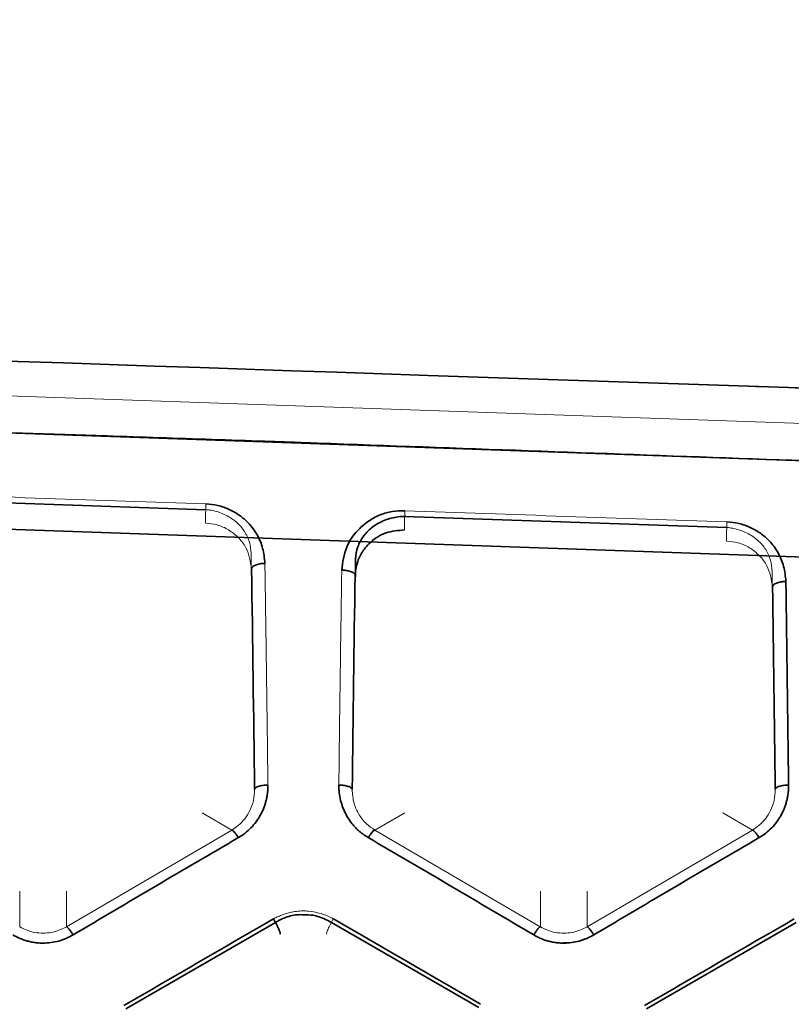
# Model space of a CAD drawing. Units: millimetres. Extents: x -38 to 275, y -45 to 31.
# Drawn here: x 217 to 228, y 1 to 16 of the extents above; entities that cross this region are included whole.
import ezdxf

# ---------------------------------------------------------------- set-up
doc = ezdxf.new("R2010")
doc.units = ezdxf.units.MM
for name, color, linetype, true_color in [('Isometric$38', 7, 'Continuous', 0xffffff), ('ORTHO$35', 7, 'Continuous', 0xffffff), ('ORTHO$37', 7, 'Continuous', 0xffffff), ('Top$33', 7, 'Continuous', 0xffffff)]:
    doc.layers.add(name, color=color, linetype=linetype, true_color=true_color)

msp = doc.modelspace()

# ---------------------------------------------------------------- linework, layer by layer
at = {"layer": 'Isometric$38', "color": 18, "linetype": 'Continuous', "lineweight": 35}
msp.add_line((268.02, 7.802, 44.288), (67.52, 14.813, 44.288), dxfattribs=at)
at = {"layer": 'Isometric$38', "color": 8, "linetype": 'Continuous', "lineweight": 18}
msp.add_line((267.97, 6.363, 44.9), (67.47, 13.375, 44.9), dxfattribs=at)
at = {"layer": 'ORTHO$35', "color": 8, "linetype": 'Continuous', "lineweight": 18}
msp.add_line((67.54, 15.371, 43.005), (268.04, 8.359, 43.005), dxfattribs=at)
at = {"layer": 'ORTHO$35', "color": 18, "linetype": 'Continuous', "lineweight": 35}
msp.add_line((267.97, 6.363, 44.9), (67.47, 13.375, 44.9), dxfattribs=at)
at = {"layer": 'ORTHO$35', "color": 18, "linetype": 'Continuous', "lineweight": 35, "extrusion": (1.38764e-07, -0.252336, 0.96764)}
msp.add_arc((224.718, 9.925, 26.888), 0.874, 270, 291.675, dxfattribs=at)
at = {"layer": 'ORTHO$35', "color": 8, "linetype": 'Continuous', "lineweight": 18}
msp.add_open_spline([(268.472, 8.907, 32.273), (260.047, 9.194, 32.405), (247.409, 9.626, 32.609), (232.665, 10.128, 32.861), (226.346, 10.343, 32.972), (222.133, 10.487, 33.047), (220.027, 10.558, 33.084), (201.071, 11.203, 33.423), (150.52, 12.924, 34.327), (99.97, 14.644, 35.23), (66.269, 15.791, 35.832)], degree=3, knots=[0, 0, 0, 0, 0.125, 0.1875, 0.21875, 0.21875, 0.25, 0.25, 0.5, 1, 1, 1, 1], dxfattribs=at)
at = {"layer": 'ORTHO$35', "color": 18, "linetype": 'Continuous', "lineweight": 35}
msp.add_open_spline([(66.269, 14.722, 33.956), (99.959, 13.576, 33.354), (150.493, 11.856, 32.451), (201.553, 10.118, 31.538), (219.188, 9.518, 31.223), (220.109, 9.487, 31.206), (220.504, 9.474, 31.199), (220.701, 9.467, 31.196), (220.767, 9.464, 31.195), (220.898, 9.46, 31.192), (222.017, 9.419, 31.171), (225.241, 9.303, 31.11), (232.61, 9.037, 30.973), (247.348, 8.504, 30.706), (259.98, 8.047, 30.489), (268.402, 7.742, 30.35)], degree=3, knots=[0, 0, 0, 0, 0.5, 0.75, 0.757813, 0.761719, 0.763672, 0.763672, 0.764648, 0.764648, 0.765625, 0.78125, 0.8125, 0.875, 1, 1, 1, 1], dxfattribs=at)
at = {"layer": 'ORTHO$35', "color": 8, "linetype": 'Continuous', "lineweight": 13}
for points, knots in [([(219.352, 8.262, 30.902), (219.352, 8.266, 30.877), (219.351, 8.277, 30.813), (219.351, 8.371, 30.707), (219.356, 8.479, 30.721), (219.359, 8.545, 30.73)], [0, 0, 0, 0, 0.197987, 0.511144, 1, 1, 1, 1]), ([(222.331, 8.156, 30.852), (222.331, 8.156, 30.836), (222.331, 8.159, 30.819), (222.331, 8.168, 30.787), (222.331, 8.175, 30.772), (222.331, 8.192, 30.744), (222.331, 8.202, 30.73), (222.331, 8.225, 30.707), (222.332, 8.238, 30.697), (222.332, 8.266, 30.679), (222.333, 8.282, 30.673), (222.334, 8.313, 30.663), (222.334, 8.33, 30.66), (222.335, 8.363, 30.659), (222.336, 8.379, 30.66), (222.337, 8.412, 30.667), (222.338, 8.427, 30.672), (222.338, 8.442, 30.679)], [0, 0, 0, 0, 0.125, 0.125, 0.25, 0.25, 0.375, 0.375, 0.5, 0.5, 0.625, 0.625, 0.75, 0.75, 0.875, 0.875, 1, 1, 1, 1]), ([(227.157, 7.994, 30.773), (227.156, 7.998, 30.748), (227.156, 8.008, 30.685), (227.156, 8.102, 30.578), (227.161, 8.209, 30.592), (227.163, 8.275, 30.6)], [0, 0, 0, 0, 0.194737, 0.50979, 1, 1, 1, 1])]:
    msp.add_open_spline(points, degree=3, knots=knots, dxfattribs=at)
at = {"layer": 'ORTHO$37', "color": 8, "linetype": 'Continuous', "lineweight": 18}
for p, q in [((67.54, 15.371, 43.005), (268.04, 8.359, 43.005)), ((221.89, 3.663, 28.934), (222.336, 3.921, 41.707)), ((219.747, 3.664, 28.929), (217.268, 2.216, 28.515)), ((224.367, 2.216, 28.515), (221.889, 3.664, 28.929)), ((227.547, 3.664, 28.929), (225.068, 2.216, 28.515)), ((217.268, 2.216, 28.52), (217.268, 2.748, 41.707)), ((225.068, 2.216, 28.52), (225.068, 2.748, 41.707))]:
    msp.add_line(p, q, dxfattribs=at)
at = {"layer": 'ORTHO$37', "color": 18, "linetype": 'Continuous', "lineweight": 35}
for p, q in [((267.97, 6.363, 44.9), (67.47, 13.375, 44.9)), ((219.355, 8.458, 30.709), (214.539, 8.623, 30.79)), ((227.16, 8.19, 30.58), (222.335, 8.355, 30.659)), ((220.399, 2.281, 28.388), (218.156, 0.989, 28.065)), ((223.446, 1.009, 28.07), (221.238, 2.281, 28.389)), ((228.199, 2.281, 28.388), (225.956, 0.989, 28.065))]:
    msp.add_line(p, q, dxfattribs=at)
at = {"layer": 'ORTHO$37', "color": 8, "linetype": 'Continuous', "lineweight": 13}
for p, q in [((219.3, 3.921, 41.707), (219.746, 3.663, 28.934)), ((227.1, 3.921, 41.707), (227.546, 3.663, 28.934)), ((216.568, 2.748, 41.707), (216.568, 2.216, 28.52)), ((224.368, 2.748, 41.707), (224.368, 2.216, 28.52))]:
    msp.add_line(p, q, dxfattribs=at)
at = {"layer": 'ORTHO$37', "color": 18, "linetype": 'Continuous', "lineweight": 35, "extrusion": (-0.999391, 5.28802e-18, -0.034899)}
for centre, start, end in [((6.812, 54.479, -220.971), 245.5872, 251.4257), ((6.812, 54.206, -228.767), 246.0715, 251.4258)]:
    msp.add_arc(centre, 34.803, start, end, dxfattribs=at)
at = {"layer": 'ORTHO$37', "color": 18, "linetype": 'Continuous', "lineweight": 35, "extrusion": (0.999391, 5.28802e-18, -0.034899)}
msp.add_arc((-6.812, 69.892, 220.396), 34.803, 288.5743, 294.2295, dxfattribs=at)
at = {"layer": 'ORTHO$37', "color": 8, "linetype": 'Continuous', "lineweight": 18}
for points, knots in [([(268.472, 8.907, 32.273), (260.047, 9.194, 32.405), (247.409, 9.626, 32.609), (232.665, 10.128, 32.861), (226.346, 10.343, 32.972), (222.133, 10.487, 33.047), (220.027, 10.558, 33.084), (201.071, 11.203, 33.423), (150.52, 12.924, 34.327), (99.97, 14.644, 35.23), (66.269, 15.791, 35.832)], [0, 0, 0, 0, 0.125, 0.1875, 0.21875, 0.21875, 0.25, 0.25, 0.5, 1, 1, 1, 1]), ([(66.269, 14.722, 33.956), (99.959, 13.576, 33.354), (150.493, 11.856, 32.451), (201.553, 10.118, 31.538), (219.188, 9.518, 31.223), (220.109, 9.487, 31.206), (220.504, 9.474, 31.199), (220.701, 9.467, 31.196), (220.767, 9.464, 31.195), (220.898, 9.46, 31.192), (222.017, 9.419, 31.171), (225.241, 9.303, 31.11), (232.61, 9.037, 30.973), (247.348, 8.504, 30.706), (259.98, 8.047, 30.489), (268.402, 7.742, 30.35)], [0, 0, 0, 0, 0.5, 0.75, 0.757813, 0.761719, 0.763672, 0.763672, 0.764648, 0.764648, 0.765625, 0.78125, 0.8125, 0.875, 1, 1, 1, 1]), ([(220.287, 4.338, 29.005), (220.285, 4.463, 29.047), (220.282, 4.714, 29.132), (220.278, 5.087, 29.265), (220.273, 5.459, 29.402), (220.268, 5.829, 29.543), (220.263, 6.198, 29.688), (220.258, 6.565, 29.837), (220.252, 6.93, 29.99), (220.247, 7.294, 30.148), (220.243, 7.535, 30.256), (220.241, 7.655, 30.31)], [0, 0, 0, 0, 0.111199, 0.222343, 0.333446, 0.444522, 0.555586, 0.666651, 0.777733, 0.888844, 1, 1, 1, 1]), ([(221.393, 7.553, 30.264), (221.391, 7.422, 30.205), (221.387, 7.159, 30.088), (221.381, 6.762, 29.919), (221.375, 6.363, 29.754), (221.37, 5.962, 29.594), (221.364, 5.559, 29.439), (221.359, 5.154, 29.289), (221.354, 4.747, 29.144), (221.351, 4.474, 29.051), (221.349, 4.338, 29.005)], [0, 0, 0, 0, 0.125047, 0.250043, 0.375006, 0.499956, 0.624911, 0.74989, 0.874914, 1, 1, 1, 1]), ([(220.087, 4.274, 29.187), (220.084, 4.218, 29.163), (220.078, 4.109, 29.116), (220.023, 3.958, 29.055), (219.946, 3.834, 29.003), (219.853, 3.734, 28.962), (219.78, 3.686, 28.943), (219.746, 3.663, 28.934)], [0, 0, 0, 0, 0.238024, 0.456612, 0.656122, 0.837036, 1, 1, 1, 1]), ([(221.89, 3.663, 28.934), (221.847, 3.693, 28.946), (221.754, 3.756, 28.971), (221.646, 3.894, 29.028), (221.563, 4.071, 29.1), (221.554, 4.204, 29.157), (221.549, 4.274, 29.187)], [0, 0, 0, 0, 0.206516, 0.441329, 0.705566, 1, 1, 1, 1]), ([(227.887, 4.274, 29.187), (227.884, 4.218, 29.163), (227.878, 4.109, 29.116), (227.823, 3.958, 29.055), (227.746, 3.834, 29.003), (227.653, 3.734, 28.962), (227.58, 3.686, 28.943), (227.546, 3.663, 28.934)], [0, 0, 0, 0, 0.238024, 0.456612, 0.656122, 0.837036, 1, 1, 1, 1]), ([(220.368, 2.332, 28.397), (220.388, 2.342, 28.4), (220.427, 2.364, 28.406), (220.489, 2.39, 28.413), (220.552, 2.413, 28.419), (220.617, 2.43, 28.424), (220.683, 2.443, 28.427), (220.75, 2.451, 28.43), (220.821, 2.454, 28.43), (220.922, 2.449, 28.429), (221.048, 2.427, 28.423), (221.172, 2.384, 28.411), (221.241, 2.346, 28.401), (221.268, 2.332, 28.397)], [0, 0, 0, 0, 0.071257, 0.142514, 0.213773, 0.285037, 0.356309, 0.427591, 0.498887, 0.582084, 0.748981, 0.901307, 1, 1, 1, 1]), ([(217.268, 2.216, 28.52), (217.232, 2.197, 28.514), (217.159, 2.16, 28.501), (217.04, 2.128, 28.49), (216.918, 2.117, 28.487), (216.796, 2.128, 28.49), (216.676, 2.16, 28.501), (216.604, 2.197, 28.514), (216.568, 2.216, 28.52)], [0, 0, 0, 0, 0.167849, 0.334281, 0.5, 0.665719, 0.832151, 1, 1, 1, 1]), ([(225.068, 2.216, 28.52), (225.032, 2.197, 28.514), (224.959, 2.16, 28.501), (224.84, 2.128, 28.49), (224.718, 2.117, 28.487), (224.596, 2.128, 28.49), (224.476, 2.16, 28.501), (224.404, 2.197, 28.514), (224.368, 2.216, 28.52)], [0, 0, 0, 0, 0.167849, 0.334281, 0.5, 0.665719, 0.832151, 1, 1, 1, 1])]:
    msp.add_open_spline(points, degree=3, knots=knots, dxfattribs=at)
for points in [[(219.359, 8.545, 30.729), (217.753, 8.601, 30.756), (216.148, 8.656, 30.783), (214.543, 8.712, 30.811)], [(227.163, 8.276, 30.599), (225.555, 8.331, 30.626), (223.947, 8.387, 30.652), (222.338, 8.442, 30.679)]]:
    msp.add_open_spline(points, degree=3, dxfattribs=at)
at = {"layer": 'ORTHO$37', "color": 8, "linetype": 'Continuous', "lineweight": 13}
for points, knots in [([(220.037, 7.556, 30.505), (220.037, 7.593, 30.5), (220.036, 7.689, 30.493), (220.04, 7.846, 30.495), (220.002, 8.021, 30.537), (219.916, 8.176, 30.591), (219.783, 8.308, 30.643), (219.613, 8.406, 30.686), (219.459, 8.45, 30.706), (219.367, 8.461, 30.712), (219.343, 8.462, 30.713)], [0, 0, 0, 0, 0.08282, 0.221257, 0.353228, 0.493224, 0.637823, 0.78953, 0.946145, 1, 1, 1, 1]), ([(219.352, 8.262, 30.902), (219.352, 8.266, 30.877), (219.351, 8.277, 30.813), (219.351, 8.371, 30.707), (219.356, 8.479, 30.721), (219.359, 8.545, 30.73)], [0, 0, 0, 0, 0.197987, 0.511144, 1, 1, 1, 1]), ([(222.331, 8.156, 30.852), (222.331, 8.156, 30.836), (222.331, 8.159, 30.819), (222.331, 8.168, 30.787), (222.331, 8.175, 30.772), (222.331, 8.192, 30.744), (222.331, 8.202, 30.73), (222.331, 8.225, 30.707), (222.332, 8.238, 30.697), (222.332, 8.266, 30.679), (222.333, 8.282, 30.673), (222.334, 8.313, 30.663), (222.334, 8.33, 30.66), (222.335, 8.363, 30.659), (222.336, 8.379, 30.66), (222.337, 8.412, 30.667), (222.338, 8.427, 30.672), (222.338, 8.442, 30.679)], [0, 0, 0, 0, 0.125, 0.125, 0.25, 0.25, 0.375, 0.375, 0.5, 0.5, 0.625, 0.625, 0.75, 0.75, 0.875, 0.875, 1, 1, 1, 1]), ([(219.352, 8.258, 30.902), (219.41, 8.252, 30.897), (219.533, 8.239, 30.887), (219.706, 8.16, 30.837), (219.855, 8.041, 30.764), (219.998, 7.85, 30.643), (220.024, 7.682, 30.547), (220.041, 7.573, 30.485)], [0, 0, 0, 0, 0.152188, 0.318322, 0.500692, 0.677039, 1, 1, 1, 1]), ([(227.157, 7.994, 30.773), (227.156, 7.998, 30.748), (227.156, 8.008, 30.685), (227.156, 8.102, 30.578), (227.161, 8.209, 30.592), (227.163, 8.275, 30.6)], [0, 0, 0, 0, 0.194737, 0.50979, 1, 1, 1, 1]), ([(227.841, 7.288, 30.384), (227.842, 7.325, 30.379), (227.841, 7.421, 30.37), (227.845, 7.577, 30.37), (227.809, 7.75, 30.411), (227.724, 7.905, 30.463), (227.592, 8.037, 30.514), (227.423, 8.136, 30.556), (227.267, 8.181, 30.576), (227.174, 8.192, 30.582), (227.148, 8.194, 30.583)], [0, 0, 0, 0, 0.083165, 0.220306, 0.35108, 0.48979, 0.633758, 0.785162, 0.941634, 1, 1, 1, 1]), ([(227.156, 7.99, 30.772), (227.215, 7.984, 30.768), (227.337, 7.971, 30.758), (227.51, 7.893, 30.709), (227.658, 7.773, 30.638), (227.802, 7.583, 30.519), (227.828, 7.414, 30.426), (227.846, 7.304, 30.365)], [0, 0, 0, 0, 0.152368, 0.318546, 0.500722, 0.676237, 1, 1, 1, 1]), ([(221.168, 2.106, 28.588), (221.165, 2.108, 28.558), (221.165, 2.116, 28.528), (221.172, 2.142, 28.474), (221.178, 2.16, 28.45), (221.198, 2.203, 28.413), (221.21, 2.228, 28.399), (221.238, 2.281, 28.386), (221.253, 2.308, 28.386), (221.268, 2.333, 28.393)], [0, 0, 0, 0, 0.25, 0.25, 0.5, 0.5, 0.75, 0.75, 1, 1, 1, 1])]:
    msp.add_open_spline(points, degree=3, knots=knots, dxfattribs=at)
at = {"layer": 'ORTHO$37', "color": 18, "linetype": 'Continuous', "lineweight": 35}
for points, knots in [([(220.241, 7.655, 30.31), (220.234, 7.731, 30.345), (220.22, 7.879, 30.412), (220.133, 8.086, 30.509), (220.01, 8.252, 30.588), (219.865, 8.379, 30.648), (219.711, 8.467, 30.691), (219.54, 8.529, 30.721), (219.419, 8.54, 30.726), (219.359, 8.545, 30.729)], [0, 0, 0, 0, 0.171929, 0.335536, 0.499617, 0.624376, 0.749693, 0.87494, 1, 1, 1, 1]), ([(222.338, 8.442, 30.679), (222.275, 8.441, 30.679), (222.15, 8.439, 30.678), (221.97, 8.389, 30.653), (221.805, 8.302, 30.612), (221.618, 8.15, 30.539), (221.437, 7.901, 30.422), (221.408, 7.671, 30.318), (221.393, 7.553, 30.264)], [0, 0, 0, 0, 0.125, 0.246096, 0.369661, 0.501711, 0.744653, 1, 1, 1, 1]), ([(222.348, 8.36, 30.663), (222.311, 8.36, 30.663), (222.206, 8.353, 30.659), (222.035, 8.309, 30.638), (221.856, 8.211, 30.596), (221.715, 8.074, 30.542), (221.626, 7.908, 30.486), (221.593, 7.723, 30.445), (221.599, 7.57, 30.45), (221.598, 7.481, 30.458), (221.598, 7.454, 30.461)], [0, 0, 0, 0, 0.079161, 0.231249, 0.381875, 0.528766, 0.669757, 0.80444, 0.939983, 1, 1, 1, 1]), ([(228.046, 7.386, 30.189), (228.038, 7.461, 30.223), (228.024, 7.609, 30.289), (227.937, 7.817, 30.384), (227.814, 7.983, 30.461), (227.669, 8.11, 30.52), (227.515, 8.198, 30.562), (227.345, 8.26, 30.591), (227.224, 8.27, 30.596), (227.163, 8.276, 30.599)], [0, 0, 0, 0, 0.171878, 0.33546, 0.499616, 0.624334, 0.749699, 0.874911, 1, 1, 1, 1]), ([(221.593, 7.471, 30.44), (221.603, 7.552, 30.485), (221.62, 7.691, 30.564), (221.71, 7.849, 30.658), (221.836, 7.994, 30.75), (222.035, 8.131, 30.832), (222.237, 8.148, 30.846), (222.331, 8.156, 30.852)], [0, 0, 0, 0, 0.231228, 0.398325, 0.501044, 0.766387, 1, 1, 1, 1]), ([(220.041, 7.573, 30.485), (220.042, 7.583, 30.462), (220.048, 7.594, 30.439), (220.069, 7.614, 30.396), (220.084, 7.623, 30.377), (220.121, 7.638, 30.345), (220.142, 7.644, 30.332), (220.19, 7.653, 30.314), (220.216, 7.655, 30.31), (220.241, 7.655, 30.31)], [0, 0, 0, 0, 0.25, 0.25, 0.5, 0.5, 0.75, 0.75, 1, 1, 1, 1]), ([(221.599, 7.472, 30.439), (221.598, 7.483, 30.416), (221.592, 7.494, 30.392), (221.571, 7.514, 30.349), (221.555, 7.523, 30.33), (221.517, 7.538, 30.297), (221.494, 7.544, 30.284), (221.445, 7.552, 30.267), (221.419, 7.554, 30.263), (221.393, 7.553, 30.264)], [0, 0, 0, 0, 0.25, 0.25, 0.5, 0.5, 0.75, 0.75, 1, 1, 1, 1]), ([(227.846, 7.304, 30.365), (227.846, 7.315, 30.342), (227.852, 7.325, 30.318), (227.873, 7.345, 30.276), (227.888, 7.353, 30.256), (227.925, 7.368, 30.224), (227.947, 7.374, 30.211), (227.994, 7.383, 30.193), (228.02, 7.385, 30.189), (228.046, 7.386, 30.189)], [0, 0, 0, 0, 0.25, 0.25, 0.5, 0.5, 0.75, 0.75, 1, 1, 1, 1]), ([(219.846, 3.55, 28.75), (219.916, 3.591, 28.763), (219.978, 3.64, 28.778), (220.061, 3.725, 28.805), (220.099, 3.77, 28.819), (220.133, 3.82, 28.835), (220.155, 3.854, 28.846), (220.166, 3.873, 28.852), (220.194, 3.924, 28.868), (220.218, 3.976, 28.885), (220.238, 4.032, 28.903), (220.25, 4.069, 28.916), (220.256, 4.091, 28.923), (220.265, 4.126, 28.934), (220.27, 4.153, 28.943), (220.276, 4.187, 28.954), (220.278, 4.202, 28.959), (220.279, 4.212, 28.963), (220.28, 4.219, 28.965), (220.282, 4.229, 28.968), (220.283, 4.241, 28.972), (220.284, 4.259, 28.978), (220.285, 4.268, 28.981), (220.285, 4.274, 28.983), (220.285, 4.278, 28.985), (220.286, 4.283, 28.986), (220.286, 4.288, 28.988), (220.286, 4.296, 28.991), (220.286, 4.302, 28.993), (220.286, 4.307, 28.994), (220.287, 4.313, 28.996), (220.287, 4.321, 28.999), (220.287, 4.324, 29), (220.287, 4.326, 29.001), (220.287, 4.327, 29.001), (220.287, 4.328, 29.001), (220.287, 4.328, 29.001), (220.287, 4.328, 29.001), (220.287, 4.329, 29.001), (220.287, 4.328, 29.001), (220.287, 4.329, 29.002), (220.287, 4.327, 29.001), (220.287, 4.33, 29.002), (220.287, 4.327, 29.001), (220.287, 4.332, 29.002), (220.287, 4.329, 29.002), (220.287, 4.329, 29.002), (220.287, 4.328, 29.001), (220.287, 4.331, 29.002), (220.287, 4.329, 29.002), (220.287, 4.329, 29.002), (220.287, 4.331, 29.002), (220.287, 4.329, 29.001), (220.287, 4.33, 29.002), (220.287, 4.33, 29.002), (220.287, 4.331, 29.002), (220.287, 4.33, 29.002), (220.287, 4.329, 29.002), (220.287, 4.332, 29.002), (220.287, 4.33, 29.002), (220.287, 4.33, 29.002), (220.287, 4.331, 29.002), (220.287, 4.33, 29.002), (220.287, 4.331, 29.002), (220.287, 4.329, 29.002), (220.287, 4.333, 29.003), (220.287, 4.331, 29.002), (220.287, 4.332, 29.003), (220.287, 4.331, 29.002), (220.287, 4.332, 29.003), (220.287, 4.332, 29.002), (220.287, 4.33, 29.002), (220.287, 4.333, 29.003), (220.287, 4.332, 29.003), (220.287, 4.331, 29.002), (220.287, 4.332, 29.003), (220.287, 4.332, 29.003), (220.287, 4.333, 29.003), (220.287, 4.331, 29.002), (220.287, 4.333, 29.003), (220.287, 4.332, 29.003), (220.287, 4.331, 29.002), (220.287, 4.333, 29.003), (220.287, 4.333, 29.003), (220.287, 4.331, 29.002), (220.287, 4.333, 29.003), (220.287, 4.333, 29.003), (220.287, 4.335, 29.003), (220.287, 4.332, 29.003), (220.287, 4.333, 29.003), (220.287, 4.333, 29.003), (220.287, 4.332, 29.003), (220.287, 4.335, 29.004), (220.287, 4.333, 29.003), (220.287, 4.334, 29.003), (220.287, 4.332, 29.003), (220.287, 4.334, 29.003), (220.287, 4.335, 29.003), (220.287, 4.332, 29.003), (220.287, 4.334, 29.003), (220.287, 4.334, 29.003), (220.287, 4.333, 29.003), (220.287, 4.335, 29.004), (220.287, 4.334, 29.003), (220.287, 4.336, 29.004), (220.287, 4.332, 29.002), (220.287, 4.335, 29.004), (220.287, 4.334, 29.003), (220.287, 4.336, 29.004), (220.287, 4.334, 29.003), (220.287, 4.335, 29.004), (220.287, 4.336, 29.004), (220.287, 4.333, 29.003), (220.287, 4.335, 29.003), (220.287, 4.336, 29.004), (220.287, 4.334, 29.003), (220.287, 4.336, 29.004), (220.287, 4.334, 29.003), (220.287, 4.336, 29.004), (220.287, 4.335, 29.004), (220.287, 4.335, 29.004), (220.287, 4.337, 29.004), (220.287, 4.335, 29.004), (220.287, 4.336, 29.004), (220.287, 4.336, 29.004), (220.287, 4.335, 29.004), (220.287, 4.337, 29.004), (220.287, 4.335, 29.004), (220.287, 4.336, 29.004), (220.287, 4.334, 29.003), (220.287, 4.337, 29.004), (220.287, 4.336, 29.004), (220.287, 4.336, 29.004), (220.287, 4.337, 29.004), (220.287, 4.334, 29.003), (220.287, 4.339, 29.005), (220.287, 4.335, 29.004), (220.287, 4.337, 29.004), (220.287, 4.336, 29.004), (220.287, 4.337, 29.004), (220.287, 4.337, 29.004), (220.287, 4.336, 29.004), (220.287, 4.338, 29.005), (220.287, 4.335, 29.004), (220.287, 4.339, 29.005), (220.287, 4.335, 29.004), (220.287, 4.338, 29.005), (220.287, 4.336, 29.004), (220.287, 4.337, 29.004), (220.287, 4.337, 29.004), (220.287, 4.337, 29.004), (220.287, 4.338, 29.005), (220.287, 4.335, 29.004), (220.287, 4.34, 29.005), (220.287, 4.337, 29.004), (220.287, 4.338, 29.005), (220.287, 4.338, 29.005), (220.287, 4.338, 29.005), (220.287, 4.339, 29.005), (220.287, 4.337, 29.004), (220.287, 4.339, 29.005), (220.287, 4.336, 29.004), (220.287, 4.338, 29.005)], [0, 0, 0, 0, 0.25, 0.25, 0.375, 0.4375, 0.4375, 0.5, 0.5, 0.625, 0.6875, 0.6875, 0.75, 0.75, 0.8125, 0.84375, 0.859375, 0.859375, 0.875, 0.875, 0.90625, 0.921875, 0.929688, 0.929688, 0.9375, 0.9375, 0.953125, 0.960938, 0.960938, 0.96875, 0.96875, 0.984375, 0.984375, 0.988281, 0.988281, 0.989258, 0.989258, 0.989746, 0.989746, 0.98999, 0.98999, 0.990234, 0.990234, 0.990479, 0.990479, 0.990723, 0.990723, 0.990967, 0.990967, 0.991089, 0.991089, 0.991211, 0.991211, 0.991455, 0.991455, 0.991577, 0.991577, 0.991699, 0.991699, 0.991821, 0.991821, 0.991943, 0.991943, 0.992188, 0.992188, 0.992676, 0.992676, 0.99292, 0.99292, 0.993042, 0.993042, 0.993164, 0.993164, 0.993286, 0.993286, 0.993408, 0.993408, 0.993652, 0.993652, 0.993774, 0.993774, 0.993896, 0.993896, 0.994019, 0.994019, 0.994141, 0.994141, 0.994385, 0.994385, 0.994507, 0.994507, 0.994629, 0.994629, 0.994873, 0.994873, 0.994995, 0.994995, 0.995117, 0.995117, 0.995239, 0.995239, 0.995361, 0.995361, 0.995605, 0.995605, 0.996094, 0.996094, 0.996338, 0.996338, 0.99646, 0.99646, 0.996582, 0.996582, 0.996704, 0.996704, 0.996826, 0.996826, 0.99707, 0.99707, 0.997192, 0.997192, 0.997314, 0.997314, 0.997375, 0.997375, 0.997437, 0.997437, 0.997559, 0.997559, 0.997803, 0.997803, 0.997925, 0.997925, 0.998047, 0.998047, 0.998291, 0.998291, 0.998413, 0.998413, 0.998535, 0.998535, 0.998657, 0.998657, 0.998779, 0.998779, 0.998901, 0.998901, 0.999023, 0.999023, 0.999146, 0.999146, 0.999268, 0.999268, 0.999512, 0.999512, 0.999634, 0.999634, 0.999756, 0.999756, 0.999878, 0.999878, 1, 1, 1, 1]), ([(220.086, 4.274, 29.187), (220.087, 4.282, 29.163), (220.092, 4.29, 29.139), (220.113, 4.305, 29.094), (220.128, 4.312, 29.074), (220.165, 4.324, 29.04), (220.187, 4.329, 29.026), (220.235, 4.336, 29.009), (220.261, 4.338, 29.004), (220.287, 4.338, 29.004)], [0, 0, 0, 0, 0.25, 0.25, 0.5, 0.5, 0.75, 0.75, 1, 1, 1, 1]), ([(221.349, 4.338, 29.005), (221.349, 4.338, 29.004), (221.349, 4.337, 29.004), (221.349, 4.338, 29.005), (221.349, 4.338, 29.005), (221.349, 4.338, 29.005), (221.349, 4.338, 29.004), (221.349, 4.337, 29.004), (221.349, 4.336, 29.004), (221.349, 4.334, 29.003), (221.349, 4.33, 29.002), (221.349, 4.321, 28.999), (221.349, 4.304, 28.993), (221.351, 4.27, 28.982), (221.356, 4.202, 28.959), (221.374, 4.107, 28.928), (221.409, 3.995, 28.891), (221.465, 3.876, 28.853), (221.545, 3.754, 28.814), (221.656, 3.638, 28.778), (221.745, 3.579, 28.759), (221.79, 3.55, 28.75)], [0, 0, 0, 0, 0.000904, 0.001746, 0.001807, 0.00193, 0.002176, 0.002667, 0.00365, 0.005615, 0.009545, 0.017404, 0.033115, 0.064528, 0.127336, 0.251728, 0.375356, 0.500958, 0.669325, 0.833823, 1, 1, 1, 1]), ([(221.349, 4.338, 29.004), (221.375, 4.338, 29.004), (221.401, 4.336, 29.009), (221.449, 4.329, 29.026), (221.471, 4.324, 29.04), (221.508, 4.312, 29.074), (221.523, 4.305, 29.094), (221.544, 4.29, 29.139), (221.549, 4.282, 29.163), (221.55, 4.274, 29.187)], [0, 0, 0, 0, 0.25, 0.25, 0.5, 0.5, 0.75, 0.75, 1, 1, 1, 1]), ([(227.646, 3.55, 28.75), (227.716, 3.591, 28.763), (227.778, 3.64, 28.778), (227.861, 3.725, 28.805), (227.899, 3.77, 28.819), (227.933, 3.82, 28.835), (227.955, 3.854, 28.846), (227.966, 3.873, 28.852), (227.994, 3.924, 28.868), (228.018, 3.976, 28.885), (228.038, 4.032, 28.903), (228.05, 4.069, 28.916), (228.056, 4.091, 28.923), (228.065, 4.126, 28.934), (228.07, 4.153, 28.943), (228.076, 4.187, 28.954), (228.078, 4.202, 28.959), (228.079, 4.212, 28.963), (228.08, 4.219, 28.965), (228.082, 4.229, 28.968), (228.083, 4.241, 28.972), (228.084, 4.259, 28.978), (228.085, 4.268, 28.981), (228.085, 4.274, 28.983), (228.085, 4.278, 28.985), (228.086, 4.283, 28.986), (228.086, 4.288, 28.988), (228.086, 4.296, 28.991), (228.086, 4.302, 28.993), (228.086, 4.307, 28.994), (228.087, 4.313, 28.996), (228.087, 4.321, 28.999), (228.087, 4.324, 29), (228.087, 4.326, 29.001), (228.087, 4.327, 29.001), (228.087, 4.328, 29.001), (228.087, 4.328, 29.001), (228.087, 4.328, 29.001), (228.087, 4.329, 29.001), (228.087, 4.328, 29.001), (228.087, 4.329, 29.002), (228.087, 4.327, 29.001), (228.087, 4.33, 29.002), (228.087, 4.327, 29.001), (228.087, 4.332, 29.002), (228.087, 4.329, 29.002), (228.087, 4.329, 29.002), (228.087, 4.328, 29.001), (228.087, 4.331, 29.002), (228.087, 4.329, 29.002), (228.087, 4.329, 29.002), (228.087, 4.331, 29.002), (228.087, 4.329, 29.001), (228.087, 4.33, 29.002), (228.087, 4.33, 29.002), (228.087, 4.331, 29.002), (228.087, 4.33, 29.002), (228.087, 4.329, 29.002), (228.087, 4.332, 29.002), (228.087, 4.33, 29.002), (228.087, 4.33, 29.002), (228.087, 4.331, 29.002), (228.087, 4.33, 29.002), (228.087, 4.331, 29.002), (228.087, 4.329, 29.002), (228.087, 4.333, 29.003), (228.087, 4.331, 29.002), (228.087, 4.332, 29.003), (228.087, 4.331, 29.002), (228.087, 4.332, 29.003), (228.087, 4.332, 29.002), (228.087, 4.33, 29.002), (228.087, 4.333, 29.003), (228.087, 4.332, 29.003), (228.087, 4.331, 29.002), (228.087, 4.332, 29.003), (228.087, 4.332, 29.003), (228.087, 4.333, 29.003), (228.087, 4.331, 29.002), (228.087, 4.333, 29.003), (228.087, 4.332, 29.003), (228.087, 4.331, 29.002), (228.087, 4.333, 29.003), (228.087, 4.333, 29.003), (228.087, 4.331, 29.002), (228.087, 4.333, 29.003), (228.087, 4.333, 29.003), (228.087, 4.335, 29.003), (228.087, 4.332, 29.003), (228.087, 4.333, 29.003), (228.087, 4.333, 29.003), (228.087, 4.332, 29.003), (228.087, 4.335, 29.004), (228.087, 4.333, 29.003), (228.087, 4.334, 29.003), (228.087, 4.332, 29.003), (228.087, 4.334, 29.003), (228.087, 4.335, 29.003), (228.087, 4.332, 29.003), (228.087, 4.334, 29.003), (228.087, 4.334, 29.003), (228.087, 4.333, 29.003), (228.087, 4.335, 29.004), (228.087, 4.334, 29.003), (228.087, 4.336, 29.004), (228.087, 4.332, 29.002), (228.087, 4.335, 29.004), (228.087, 4.334, 29.003), (228.087, 4.336, 29.004), (228.087, 4.334, 29.003), (228.087, 4.335, 29.004), (228.087, 4.336, 29.004), (228.087, 4.333, 29.003), (228.087, 4.335, 29.003), (228.087, 4.336, 29.004), (228.087, 4.334, 29.003), (228.087, 4.336, 29.004), (228.087, 4.334, 29.003), (228.087, 4.336, 29.004), (228.087, 4.335, 29.004), (228.087, 4.335, 29.004), (228.087, 4.337, 29.004), (228.087, 4.335, 29.004), (228.087, 4.336, 29.004), (228.087, 4.336, 29.004), (228.087, 4.335, 29.004), (228.087, 4.337, 29.004), (228.087, 4.335, 29.004), (228.087, 4.336, 29.004), (228.087, 4.334, 29.003), (228.087, 4.337, 29.004), (228.087, 4.336, 29.004), (228.087, 4.336, 29.004), (228.087, 4.337, 29.004), (228.087, 4.334, 29.003), (228.087, 4.339, 29.005), (228.087, 4.335, 29.004), (228.087, 4.337, 29.004), (228.087, 4.336, 29.004), (228.087, 4.337, 29.004), (228.087, 4.337, 29.004), (228.087, 4.336, 29.004), (228.087, 4.338, 29.005), (228.087, 4.335, 29.004), (228.087, 4.339, 29.005), (228.087, 4.335, 29.004), (228.087, 4.338, 29.005), (228.087, 4.336, 29.004), (228.087, 4.337, 29.004), (228.087, 4.337, 29.004), (228.087, 4.337, 29.004), (228.087, 4.338, 29.005), (228.087, 4.335, 29.004), (228.087, 4.34, 29.005), (228.087, 4.337, 29.004), (228.087, 4.338, 29.005), (228.087, 4.338, 29.005), (228.087, 4.338, 29.005), (228.087, 4.339, 29.005), (228.087, 4.337, 29.004), (228.087, 4.339, 29.005), (228.087, 4.336, 29.004), (228.087, 4.338, 29.005)], [0, 0, 0, 0, 0.25, 0.25, 0.375, 0.4375, 0.4375, 0.5, 0.5, 0.625, 0.6875, 0.6875, 0.75, 0.75, 0.8125, 0.84375, 0.859375, 0.859375, 0.875, 0.875, 0.90625, 0.921875, 0.929688, 0.929688, 0.9375, 0.9375, 0.953125, 0.960938, 0.960938, 0.96875, 0.96875, 0.984375, 0.984375, 0.988281, 0.988281, 0.989258, 0.989258, 0.989746, 0.989746, 0.98999, 0.98999, 0.990234, 0.990234, 0.990479, 0.990479, 0.990723, 0.990723, 0.990967, 0.990967, 0.991089, 0.991089, 0.991211, 0.991211, 0.991455, 0.991455, 0.991577, 0.991577, 0.991699, 0.991699, 0.991821, 0.991821, 0.991943, 0.991943, 0.992188, 0.992188, 0.992676, 0.992676, 0.99292, 0.99292, 0.993042, 0.993042, 0.993164, 0.993164, 0.993286, 0.993286, 0.993408, 0.993408, 0.993652, 0.993652, 0.993774, 0.993774, 0.993896, 0.993896, 0.994019, 0.994019, 0.994141, 0.994141, 0.994385, 0.994385, 0.994507, 0.994507, 0.994629, 0.994629, 0.994873, 0.994873, 0.994995, 0.994995, 0.995117, 0.995117, 0.995239, 0.995239, 0.995361, 0.995361, 0.995605, 0.995605, 0.996094, 0.996094, 0.996338, 0.996338, 0.99646, 0.99646, 0.996582, 0.996582, 0.996704, 0.996704, 0.996826, 0.996826, 0.99707, 0.99707, 0.997192, 0.997192, 0.997314, 0.997314, 0.997375, 0.997375, 0.997437, 0.997437, 0.997559, 0.997559, 0.997803, 0.997803, 0.997925, 0.997925, 0.998047, 0.998047, 0.998291, 0.998291, 0.998413, 0.998413, 0.998535, 0.998535, 0.998657, 0.998657, 0.998779, 0.998779, 0.998901, 0.998901, 0.999023, 0.999023, 0.999146, 0.999146, 0.999268, 0.999268, 0.999512, 0.999512, 0.999634, 0.999634, 0.999756, 0.999756, 0.999878, 0.999878, 1, 1, 1, 1]), ([(227.886, 4.274, 29.187), (227.887, 4.282, 29.163), (227.892, 4.29, 29.139), (227.913, 4.305, 29.094), (227.928, 4.312, 29.074), (227.965, 4.324, 29.04), (227.987, 4.329, 29.026), (228.035, 4.336, 29.009), (228.061, 4.338, 29.004), (228.087, 4.338, 29.004)], [0, 0, 0, 0, 0.25, 0.25, 0.5, 0.5, 0.75, 0.75, 1, 1, 1, 1]), ([(219.846, 3.549, 28.75), (219.835, 3.567, 28.756), (219.824, 3.583, 28.765), (219.802, 3.611, 28.788), (219.792, 3.624, 28.802), (219.775, 3.644, 28.835), (219.767, 3.652, 28.853), (219.754, 3.661, 28.893), (219.75, 3.663, 28.913), (219.747, 3.662, 28.934)], [0, 0, 0, 0, 0.25, 0.25, 0.5, 0.5, 0.75, 0.75, 1, 1, 1, 1]), ([(221.79, 3.551, 28.745), (221.802, 3.569, 28.751), (221.813, 3.585, 28.76), (221.834, 3.614, 28.784), (221.844, 3.627, 28.798), (221.862, 3.647, 28.832), (221.87, 3.654, 28.851), (221.882, 3.663, 28.892), (221.887, 3.665, 28.913), (221.89, 3.663, 28.934)], [0, 0, 0, 0, 0.25, 0.25, 0.5, 0.5, 0.75, 0.75, 1, 1, 1, 1]), ([(227.646, 3.549, 28.75), (227.635, 3.567, 28.756), (227.624, 3.583, 28.765), (227.602, 3.611, 28.788), (227.592, 3.624, 28.802), (227.575, 3.644, 28.835), (227.567, 3.652, 28.853), (227.554, 3.661, 28.893), (227.55, 3.663, 28.913), (227.547, 3.662, 28.934)], [0, 0, 0, 0, 0.25, 0.25, 0.5, 0.5, 0.75, 0.75, 1, 1, 1, 1]), ([(220.835, 2.393, 28.421), (220.808, 2.396, 28.422), (220.712, 2.402, 28.423), (220.558, 2.363, 28.413), (220.445, 2.308, 28.4), (220.395, 2.276, 28.392)], [0, 0, 0, 0, 0.1756, 0.618272, 1, 1, 1, 1]), ([(221.242, 2.276, 28.392), (221.212, 2.295, 28.397), (221.123, 2.344, 28.409), (220.984, 2.391, 28.421), (220.877, 2.395, 28.422), (220.835, 2.393, 28.421)], [0, 0, 0, 0, 0.246988, 0.71473, 1, 1, 1, 1]), ([(217.368, 2.095, 28.329), (217.356, 2.114, 28.334), (217.345, 2.131, 28.342), (217.323, 2.162, 28.366), (217.313, 2.175, 28.381), (217.295, 2.197, 28.415), (217.287, 2.205, 28.435), (217.275, 2.215, 28.476), (217.27, 2.217, 28.498), (217.268, 2.216, 28.52)], [0, 0, 0, 0, 0.25, 0.25, 0.5, 0.5, 0.75, 0.75, 1, 1, 1, 1]), ([(220.368, 2.333, 28.393), (220.384, 2.308, 28.386), (220.399, 2.281, 28.386), (220.427, 2.228, 28.399), (220.439, 2.203, 28.413), (220.458, 2.16, 28.45), (220.465, 2.142, 28.474), (220.472, 2.116, 28.528), (220.472, 2.108, 28.558), (220.468, 2.106, 28.588)], [0, 0, 0, 0, 0.25, 0.25, 0.5, 0.5, 0.75, 0.75, 1, 1, 1, 1]), ([(224.268, 2.094, 28.334), (224.28, 2.112, 28.338), (224.291, 2.129, 28.347), (224.312, 2.16, 28.37), (224.322, 2.173, 28.384), (224.34, 2.195, 28.417), (224.348, 2.203, 28.436), (224.36, 2.214, 28.477), (224.365, 2.217, 28.498), (224.368, 2.216, 28.52)], [0, 0, 0, 0, 0.25, 0.25, 0.5, 0.5, 0.75, 0.75, 1, 1, 1, 1]), ([(225.168, 2.095, 28.329), (225.156, 2.114, 28.334), (225.145, 2.131, 28.342), (225.123, 2.162, 28.366), (225.113, 2.175, 28.381), (225.095, 2.197, 28.415), (225.087, 2.205, 28.435), (225.075, 2.215, 28.476), (225.07, 2.217, 28.498), (225.068, 2.216, 28.52)], [0, 0, 0, 0, 0.25, 0.25, 0.5, 0.5, 0.75, 0.75, 1, 1, 1, 1]), ([(216.468, 2.094, 28.334), (216.488, 2.083, 28.331), (216.528, 2.061, 28.325), (216.589, 2.033, 28.318), (216.653, 2.011, 28.312), (216.717, 1.993, 28.307), (216.783, 1.981, 28.304), (216.851, 1.973, 28.302), (216.935, 1.97, 28.301), (217.037, 1.977, 28.303), (217.152, 2, 28.309), (217.264, 2.038, 28.319), (217.333, 2.075, 28.329), (217.368, 2.094, 28.334)], [0, 0, 0, 0, 0.072767, 0.144428, 0.215413, 0.286166, 0.357135, 0.428765, 0.501486, 0.624695, 0.750961, 0.874491, 1, 1, 1, 1]), ([(224.268, 2.094, 28.334), (224.288, 2.083, 28.331), (224.328, 2.061, 28.325), (224.389, 2.033, 28.318), (224.453, 2.011, 28.312), (224.517, 1.993, 28.307), (224.583, 1.981, 28.304), (224.651, 1.973, 28.302), (224.735, 1.97, 28.301), (224.837, 1.977, 28.303), (224.952, 2, 28.309), (225.064, 2.038, 28.319), (225.133, 2.075, 28.329), (225.168, 2.094, 28.334)], [0, 0, 0, 0, 0.072767, 0.144428, 0.215413, 0.286166, 0.357135, 0.428765, 0.501486, 0.624695, 0.750961, 0.874491, 1, 1, 1, 1])]:
    msp.add_open_spline(points, degree=3, knots=knots, dxfattribs=at)
for points in [[(228.087, 4.338, 29.005), (228.075, 5.372, 29.352), (228.061, 6.389, 29.747), (228.046, 7.386, 30.189)], [(217.368, 2.094, 28.334), (218.194, 2.583, 28.462), (219.02, 3.069, 28.601), (219.846, 3.55, 28.75)], [(221.79, 3.55, 28.75), (222.616, 3.069, 28.601), (223.442, 2.583, 28.462), (224.268, 2.094, 28.334)], [(225.168, 2.094, 28.334), (225.994, 2.583, 28.462), (226.82, 3.069, 28.601), (227.646, 3.55, 28.75)], [(218.128, 1.035, 28.069), (218.875, 1.468, 28.177), (219.622, 1.9, 28.285), (220.368, 2.333, 28.393)], [(221.268, 2.333, 28.393), (222.003, 1.907, 28.287), (222.738, 1.481, 28.18), (223.473, 1.056, 28.074)], [(225.928, 1.035, 28.069), (226.675, 1.468, 28.177), (227.422, 1.9, 28.285), (228.168, 2.333, 28.393)]]:
    msp.add_open_spline(points, degree=3, dxfattribs=at)
at = {"layer": 'Top$33', "color": 8, "linetype": 'Continuous', "lineweight": 18}
for p, q in [((67.54, 15.371, 43.005), (268.04, 8.359, 43.005)), ((267.97, 6.363, 44.9), (67.47, 13.375, 44.9))]:
    msp.add_line(p, q, dxfattribs=at)
msp.add_open_spline([(268.472, 8.907, 32.273), (260.047, 9.194, 32.405), (247.409, 9.626, 32.609), (232.665, 10.128, 32.861), (226.346, 10.343, 32.972), (222.133, 10.487, 33.047), (220.027, 10.558, 33.084), (201.071, 11.203, 33.423), (150.52, 12.924, 34.327), (99.97, 14.644, 35.23), (66.269, 15.791, 35.832)], degree=3, knots=[0, 0, 0, 0, 0.125, 0.1875, 0.21875, 0.21875, 0.25, 0.25, 0.5, 1, 1, 1, 1], dxfattribs=at)
at = {"layer": 'Top$33', "color": 18, "linetype": 'Continuous', "lineweight": 35}
msp.add_open_spline([(268.471, 8.908, 32.196), (266.01, 8.992, 32.234), (250.749, 9.514, 32.467), (220.92, 10.53, 32.969), (175.777, 12.068, 33.754), (123.638, 13.841, 34.7), (86.066, 15.12, 35.371), (66.27, 15.794, 35.726)], degree=3, knots=[0, 0, 0, 0, 0.036507, 0.226426, 0.442552, 0.706285, 1, 1, 1, 1], dxfattribs=at)

doc.saveas('drawing.dxf')
